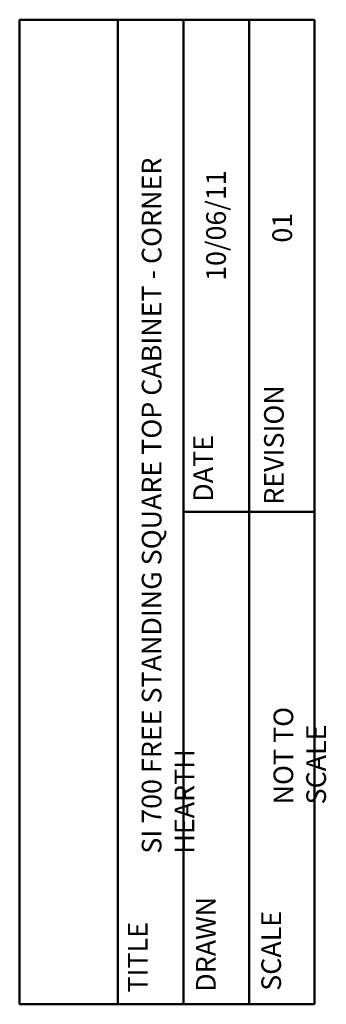
# Model space of a CAD drawing. Units: millimetres. Extents: x 673 to 11527, y 258 to 8147.
# Drawn here: x 10280 to 11527, y 400 to 4400 of the extents above; entities that cross this region are included whole.
import ezdxf

# ---------------------------------------------------------------- set-up
doc = ezdxf.new("R2010")
doc.units = ezdxf.units.MM
doc.header["$LTSCALE"] = 40
doc.layers.add('Sketch Geometry(ISO)', color=7, linetype='Continuous', lineweight=50)
doc.layers.add('Symbols(ISO)', color=7, linetype='Continuous', lineweight=25)
doc.styles.add('Warmington', font='ARIALN.TTF')

# ---------------------------------------------------------------- blocks, each defined once
blk = doc.blocks.new('Title Blocks Architect Template')
at = {"layer": 'Sketch Geometry(ISO)'}
for p, q in [((258.96, 7.78), (258.96, 107.78)), ((258.96, 107.78), (288.96, 107.78)), ((268.96, 107.78), (268.96, 7.78)), ((275.63, 107.78), (275.63, 7.78)), ((282.3, 107.78), (282.3, 7.78)), ((288.96, 107.78), (288.96, 7.78)), ((275.63, 57.78), (288.96, 57.78)), ((288.96, 7.78), (258.96, 7.78))]:
    blk.add_line(p, q, dxfattribs=at)
at = {"layer": 'Symbols(ISO)', "color": 7, "char_height": 2, "attachment_point": 1, "rotation": 90, "style": 'Warmington'}
for s, insert in [('\\fArial Narrow|b1|i0;\\H2.0000;REVISION', (283.82, 58.52)), ('\\fArial Narrow|b1|i0;\\H2.0000;DATE', (276.63, 58.82)), ('\\fArial Narrow|b1|i0;\\H2.0000;DRAWN', (276.9, 9.05)), ('\\fArial Narrow|b1|i0;\\H2.0000;SCALE', (283.54, 9.15)), ('\\fArial Narrow|b1|i0;\\H2.0000;TITLE', (269.97, 8.98))]:
    blk.add_mtext(s, dxfattribs=dict(at, insert=insert))

msp = doc.modelspace()

# ---------------------------------------------------------------- block references
at = {"xscale": 40, "yscale": 40, "zscale": 40}
msp.add_blockref('Title Blocks Architect Template', (-78.5, 88.9), dxfattribs=at)

# ---------------------------------------------------------------- texts
at = {"layer": 'Symbols(ISO)', "color": 7, "char_height": 80, "attachment_point": 1, "rotation": 90, "style": 'Warmington'}
for s, insert, width in [('{\\fArial Narrow|b0|i0;\\H80.0000;SI 700 FREE STANDING SQUARE TOP CABINET - CORNER HEARTH}', (10776.7, 1011.9), 2963.46), ('{\\fArial Narrow|b0|i0;\\H80.0000;10/06/11}', (11038.7, 3339), 356.819), ('{\\fArial Narrow|b0|i0;\\H80.0000;NOT TO SCALE}', (11312.6, 1212), 672.124)]:
    msp.add_mtext(s, dxfattribs=dict(at, insert=insert, width=width))
at = {"layer": 'Symbols(ISO)', "color": 7, "insert": (11307.9, 3494.4), "char_height": 80, "attachment_point": 1, "rotation": 90, "style": 'Warmington'}
msp.add_mtext('{\\fArial Narrow|b0|i0;\\H80.0000;01}', dxfattribs=at)

doc.saveas('drawing.dxf')
